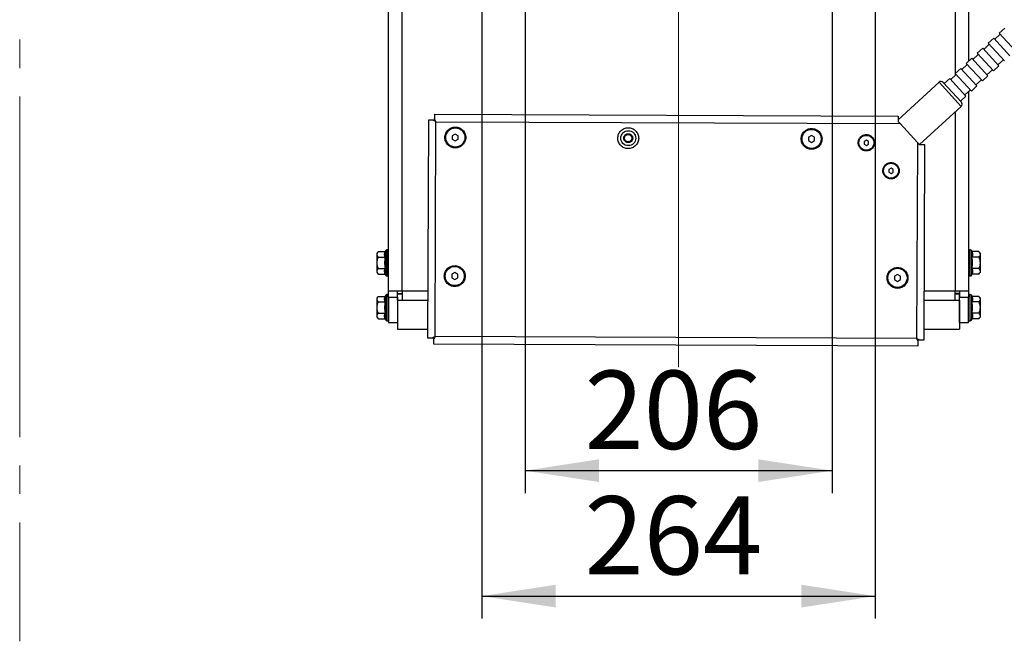
# Model space of a CAD drawing. Units: millimetres. Extents: x 0 to 297, y 0 to 210.
# Drawn here: x 230 to 274, y 45 to 73 of the extents above; entities that cross this region are included whole.
import ezdxf

# ---------------------------------------------------------------- set-up
doc = ezdxf.new("R2010")
doc.units = ezdxf.units.MM
doc.linetypes.add('SLD-Center', pattern=[19.05, 15.24, -1.27, 1.27, -1.27])
doc.linetypes.add('SLD-Solid', pattern=[0])
doc.layers.add('DEFAULT', color=179, linetype='SLD-Solid')
doc.styles.add('SLDTEXTSTYLE2', font='GOTHIC.TTF', dxfattribs={"width": 0.913})
doc.dimstyles.new('SLDDIMSTYLE3', dxfattribs={"dimtxt": 3.5, "dimasz": 3.302, "dimexe": 0, "dimexo": 0.0625, "dimgap": 0.875, "dimtad": 1, "dimdec": 0, "dimlfac": 15, "dimrnd": 1e-09, "dimzin": 12, "dimdsep": 46, "dimtxsty": 'SLDTEXTSTYLE2', "dimsah": 1, "dimcen": 0.09, "dimadec": 0, "dimazin": 3, "dimtfac": 1, "dimtdec": 0, "dimtofl": 0, "dimtmove": 0, "dimatfit": 3, "dimfxl": 0, "dimfrac": 2, "dimtolj": 1, "dimtzin": 12, "dimarcsym": 0})

# ---------------------------------------------------------------- blocks, each defined once
blk = doc.blocks.new('_D_7')
at = {"layer": 'DEFAULT'}
for p, q in [((251.06, 85.138), (251.06, 46.229)), ((268.66, 85.138), (268.66, 46.229)), ((251.06, 47.229), (268.66, 47.229))]:
    blk.add_line(p, q, dxfattribs=at)
for points in [[(251.06, 47.229), (254.362, 46.721), (254.362, 47.737)], [(268.66, 47.229), (265.358, 47.737), (265.358, 46.721)]]:
    blk.add_solid(points, dxfattribs=at)
at = {"layer": 'DEFAULT', "insert": (255.654, 51.699), "char_height": 3.5, "attachment_point": 1, "style": 'SLDTEXTSTYLE2'}
blk.add_mtext('264', dxfattribs=at)
blk = doc.blocks.new('_D_8')
at = {"layer": 'DEFAULT'}
for p, q in [((252.994, 78.738), (252.994, 51.841)), ((266.727, 78.738), (266.727, 51.841)), ((252.994, 52.841), (266.727, 52.841))]:
    blk.add_line(p, q, dxfattribs=at)
for points in [[(252.994, 52.841), (256.296, 52.333), (256.296, 53.349)], [(266.727, 52.841), (263.425, 53.349), (263.425, 52.333)]]:
    blk.add_solid(points, dxfattribs=at)
at = {"layer": 'DEFAULT', "insert": (255.654, 57.312), "char_height": 3.5, "attachment_point": 1, "style": 'SLDTEXTSTYLE2'}
blk.add_mtext('206', dxfattribs=at)

msp = doc.modelspace()

# ---------------------------------------------------------------- linework, layer by layer
at = {"color": 7, "linetype": 'SLD-Center', "lineweight": 18}
msp.add_line((230.3956831, 164.8289567), (230.3956831, 45.2119845), dxfattribs=at)
at = {"color": 7, "linetype": 'SLD-Solid', "lineweight": 25}
for p, q in [((246.8936077, 60.8848474), (246.8936077, 104.7191619)), ((247.4936077, 60.8848474), (247.4936077, 104.7191619)), ((272.826941, 104.7191619), (272.826941, 71.1504246)), ((274.2458623, 72.3602157), (274.0001043, 72.1350178)), ((274.4465807, 72.6345652), (274.2008227, 72.4093673)), ((274.921456, 71.6229416), (274.2008227, 72.4093673)), ((273.7543462, 71.9098199), (273.5085882, 71.684622)), ((273.9550647, 72.1841694), (273.7093066, 71.9589715)), ((274.42994, 71.1725458), (273.7093066, 71.9589715)), ((274.675698, 71.3977437), (273.9550647, 72.1841694)), ((273.2628302, 71.4594241), (273.0170721, 71.2342261)), ((273.4635486, 71.7337736), (273.2177906, 71.5085757)), ((273.9384239, 70.72215), (273.2177906, 71.5085757)), ((274.1841819, 70.9473479), (273.4635486, 71.7337736)), ((272.7713141, 71.0090282), (272.5255561, 70.7838303)), ((272.9720326, 71.2833777), (272.7262745, 71.0581798)), ((273.4469079, 70.2717541), (272.7262745, 71.0581798)), ((273.6926659, 70.496952), (272.9720326, 71.2833777)), ((273.9384239, 70.72215), (274.1841819, 70.9473479)), ((274.1391424, 70.9964995), (274.3849004, 71.2216974)), ((272.279798, 70.5586324), (272.03404, 70.3334345)), ((272.4805165, 70.8329819), (272.2347585, 70.607784)), ((272.9553918, 69.8213583), (272.2347585, 70.607784)), ((273.2011498, 70.0465562), (272.4805165, 70.8329819)), ((273.4469079, 70.2717541), (273.6926659, 70.496952)), ((273.6476263, 70.5461037), (273.8933843, 70.7713016)), ((271.5098204, 70.2147638), (269.680437, 68.5384266)), ((272.5089153, 69.3218109), (271.6982028, 70.2065398)), ((271.9890004, 70.3825861), (271.7432424, 70.1573882)), ((272.7096338, 69.5961604), (271.9890004, 70.3825861)), ((272.9553918, 69.8213583), (273.2011498, 70.0465562)), ((273.1561102, 70.0957078), (273.4018683, 70.3209057)), ((272.4638757, 69.3709625), (272.7096338, 69.5961604)), ((272.6645942, 69.645312), (272.9103522, 69.8705099)), ((272.826941, 69.7940769), (272.826941, 60.8848474)), ((270.6329302, 67.4219243), (272.5006913, 69.1334285)), ((248.9480738, 68.7818072), (269.6810923, 68.6950598)), ((248.6801599, 68.5161259), (248.6394368, 58.7831444)), ((248.9466356, 68.5150109), (248.8744823, 68.5153128)), ((248.9472608, 68.5874848), (248.9469589, 68.5153315)), ((248.9730456, 58.8482825), (249.0132119, 68.4481984)), ((249.0132119, 68.4481984), (249.01289, 68.4481998)), ((249.0132133, 68.4485203), (249.0132119, 68.4481984)), ((249.0132119, 68.4481984), (269.7721036, 68.3613427)), ((269.7721036, 68.3613427), (270.5428511, 67.5202275)), ((249.7436421, 67.8218359), (249.742998, 67.6678772)), ((249.8772964, 67.8982574), (249.7436421, 67.8218359)), ((250.0103065, 67.8207202), (249.8772964, 67.8982574)), ((250.0096623, 67.6667615), (250.0103065, 67.8207202)), ((265.8107802, 67.8318723), (265.677126, 67.7554508)), ((265.9437903, 67.7543351), (265.8107802, 67.8318723)), ((249.742998, 67.6678772), (249.8760081, 67.59034)), ((249.8760081, 67.59034), (250.0096623, 67.6667615)), ((265.677126, 67.7554508), (265.6764818, 67.6014921)), ((265.6764818, 67.6014921), (265.8094919, 67.5239548)), ((265.8094919, 67.5239548), (265.9431462, 67.6003763)), ((265.9431462, 67.6003763), (265.9437903, 67.7543351)), ((268.1613233, 67.5631751), (268.1608402, 67.4477061)), ((268.1608402, 67.4477061), (268.2605978, 67.3895532)), ((268.261564, 67.6204912), (268.1613233, 67.5631751)), ((268.2605978, 67.3895532), (268.3608384, 67.4468693)), ((268.3613216, 67.5623383), (268.261564, 67.6204912)), ((268.3608384, 67.4468693), (268.3613216, 67.5623383)), ((270.5428511, 67.5202275), (270.5061905, 58.7581873)), ((270.8392425, 58.6902598), (270.8757599, 67.4180604)), ((269.2632975, 66.3128029), (269.2628144, 66.1973339)), ((269.2628144, 66.1973339), (269.3625719, 66.139181)), ((269.3635382, 66.370119), (269.2632975, 66.3128029)), ((269.3625719, 66.139181), (269.4628126, 66.1964971)), ((269.4632957, 66.3119661), (269.3635382, 66.370119)), ((269.4628126, 66.1964971), (269.4632957, 66.3119661)), ((246.3602744, 62.5486713), (246.3602744, 61.7220047)), ((246.4348031, 62.6357082), (246.7380071, 62.6357082)), ((246.7517217, 62.6733888), (246.7380071, 62.6357082)), ((246.8936077, 62.7220047), (246.8211524, 62.7220047)), ((272.8993963, 62.7220047), (272.826941, 62.7220047)), ((272.9825416, 62.6357082), (272.968827, 62.6733888)), ((273.2857456, 62.6357082), (272.9825416, 62.6357082)), ((273.3602744, 61.7220047), (273.3602744, 62.5486713)), ((246.4348031, 62.3855231), (246.7380071, 62.3855231)), ((273.2857456, 62.3855231), (272.9825416, 62.3855231)), ((246.4348031, 61.8851529), (246.7380071, 61.8851529)), ((249.8516456, 61.6985914), (249.7179914, 61.6221699)), ((249.9846557, 61.6210542), (249.8516456, 61.6985914)), ((273.2857456, 61.8851529), (272.9825416, 61.8851529)), ((246.4348031, 61.6349678), (246.7380071, 61.6349678)), ((246.7380071, 61.6349678), (246.7517217, 61.5972872)), ((246.8211524, 61.5486713), (246.8936077, 61.5486713)), ((249.7179914, 61.6221699), (249.7173472, 61.4682112)), ((249.7173472, 61.4682112), (249.8503573, 61.390674)), ((249.8503573, 61.390674), (249.9840116, 61.4670955)), ((249.9840116, 61.4670955), (249.9846557, 61.6210542)), ((269.5178181, 61.539327), (269.5171739, 61.3853682)), ((269.5171739, 61.3853682), (269.650184, 61.307831)), ((269.6514723, 61.6157485), (269.5178181, 61.539327)), ((269.650184, 61.307831), (269.7838382, 61.3842525)), ((269.7844824, 61.5382112), (269.6514723, 61.6157485)), ((269.7838382, 61.3842525), (269.7844824, 61.5382112)), ((272.826941, 61.5486713), (272.8993963, 61.5486713)), ((272.968827, 61.5972872), (272.9825416, 61.6349678)), ((273.2857456, 61.6349678), (272.9825416, 61.6349678)), ((246.8936077, 60.8848474), (247.4936077, 60.8848474)), ((246.8936077, 60.602138), (246.8936077, 60.8848474)), ((247.2936077, 60.602138), (247.2936077, 60.8848474)), ((247.2936077, 60.7686713), (247.4936077, 60.7686713)), ((247.4936077, 60.8848474), (247.4936077, 60.4605833)), ((272.226941, 60.8848474), (272.826941, 60.8848474)), ((272.226941, 60.4605833), (272.226941, 60.8848474)), ((272.426941, 60.7686713), (272.226941, 60.7686713)), ((272.426941, 60.8848474), (272.426941, 60.602138)), ((272.826941, 60.8848474), (272.826941, 60.602138)), ((246.3602744, 60.5486713), (246.3602744, 59.7220047)), ((246.4348031, 60.6357082), (246.7380071, 60.6357082)), ((246.4348031, 60.3855231), (246.7380071, 60.3855231)), ((246.7517217, 60.6733888), (246.7380071, 60.6357082)), ((246.8936077, 60.7220047), (246.8211524, 60.7220047)), ((246.8936077, 60.602138), (247.2936077, 60.602138)), ((246.8936077, 60.602138), (246.8936077, 59.4686713)), ((247.2936077, 60.602138), (247.2936077, 59.4686713)), ((247.293741, 60.4605833), (247.293741, 60.743426)), ((247.293741, 60.743426), (247.4936077, 60.743426)), ((247.293741, 60.4605833), (247.4936077, 60.4605833)), ((247.293741, 60.4605833), (247.293741, 59.1704736)), ((272.226941, 60.743426), (272.4268077, 60.743426)), ((272.226941, 60.4605833), (272.4268077, 60.4605833)), ((272.4268077, 60.4605833), (272.4268077, 60.743426)), ((272.4268077, 60.4605833), (272.4268077, 59.1704736)), ((272.426941, 60.602138), (272.826941, 60.602138)), ((272.426941, 59.4686713), (272.426941, 60.602138)), ((272.8993963, 60.7220047), (272.826941, 60.7220047)), ((272.826941, 59.4686713), (272.826941, 60.602138)), ((272.9825416, 60.6357082), (272.968827, 60.6733888)), ((273.2857456, 60.6357082), (272.9825416, 60.6357082)), ((273.2857456, 60.3855231), (272.9825416, 60.3855231)), ((273.3602744, 59.7220047), (273.3602744, 60.5486713)), ((246.4348031, 59.8851529), (246.7380071, 59.8851529)), ((273.2857456, 59.8851529), (272.9825416, 59.8851529)), ((246.4348031, 59.6349678), (246.7380071, 59.6349678)), ((246.7380071, 59.6349678), (246.7517217, 59.5972872)), ((246.8211524, 59.5486713), (246.8936077, 59.5486713)), ((246.8936077, 59.4686713), (247.2936077, 59.4686713)), ((247.2936077, 59.5020047), (247.293741, 59.5020047)), ((272.426941, 59.5020047), (272.4268077, 59.5020047)), ((272.426941, 59.4686713), (272.826941, 59.4686713)), ((272.826941, 59.5486713), (272.8993963, 59.5486713)), ((272.968827, 59.5972872), (272.9825416, 59.6349678)), ((273.2857456, 59.6349678), (272.9825416, 59.6349678)), ((247.293741, 59.1704736), (248.6410574, 59.1704736)), ((270.8412517, 59.1704736), (272.4268077, 59.1704736)), ((248.8337593, 58.7823313), (248.9059126, 58.7820294)), ((248.9062332, 58.7817062), (248.9059313, 58.7095529)), ((248.9727237, 58.8482838), (248.9730456, 58.8482825)), ((248.9730456, 58.8482825), (248.9730443, 58.8479606)), ((270.5061905, 58.7581873), (248.9730456, 58.8482825)), ((270.5061891, 58.7578654), (270.5061905, 58.7581873)), ((270.5061905, 58.7581873), (270.5065124, 58.7581859)), ((270.5721416, 58.6189009), (270.5724435, 58.6910542)), ((270.5727667, 58.6913748), (270.6449201, 58.6910729)), ((248.9051182, 58.5152304), (270.5713286, 58.4245785))]:
    msp.add_line(p, q, dxfattribs=at)
at = {"color": 8, "linetype": 'SLD-Solid', "lineweight": 25}
for p, q in [((272.226941, 104.7191619), (272.226941, 70.5101974)), ((272.5006913, 69.1334285), (271.5098204, 70.2147638)), ((272.226941, 68.8825802), (272.226941, 60.8848474)), ((246.7517217, 62.6733888), (246.7517217, 61.5972872)), ((246.8211524, 62.7220047), (246.8211524, 61.5486713)), ((272.8993963, 61.5486713), (272.8993963, 62.7220047)), ((272.968827, 61.5972872), (272.968827, 62.6733888)), ((247.4936077, 60.8848474), (248.6482304, 60.8848474)), ((270.8484247, 60.8848474), (272.226941, 60.8848474)), ((246.7517217, 60.6733888), (246.7517217, 59.5972872)), ((246.8211524, 60.7220047), (246.8211524, 59.5486713)), ((247.4936077, 60.4605833), (248.6464553, 60.4605833)), ((270.8466496, 60.4605833), (272.226941, 60.4605833)), ((272.8993963, 59.5486713), (272.8993963, 60.7220047)), ((272.968827, 59.5972872), (272.968827, 60.6733888))]:
    msp.add_line(p, q, dxfattribs=at)
at = {"color": 7, "linetype": 'SLD-Solid', "lineweight": 25}
for centre, radius in [((249.8766522, 67.7442987), 0.4289801), ((257.6100305, 67.7119421), 0.3333333), ((257.6100305, 67.7119421), 0.1666667), ((265.8101361, 67.6779136), 0.4289801), ((268.2610809, 67.5050222), 0.3333333), ((269.3630551, 66.25465), 0.3333333), ((249.8510015, 61.5446327), 0.4289801), ((269.6508282, 61.4617897), 0.4289801)]:
    msp.add_circle(centre, radius, dxfattribs=at)
for centre, radius, start, end in [((271.5998996, 70.1164606), 0.1333333, 42.50027528, 132.50027528), ((272.4106121, 69.2317317), 0.1333333, 312.50027528, 42.50027528), ((246.9710379, 62.1011088), 0.757195, 135.19263506, 143.76634337), ((246.8211524, 62.6481181), 0.0738866, 90, 160), ((272.8993963, 62.6481181), 0.0738866, 20, 90), ((272.7495108, 62.1011088), 0.757195, 36.23365663, 44.85300617), ((246.9710379, 62.1695672), 0.757195, 216.23365663, 224.85300617), ((272.7495108, 62.1695672), 0.757195, 315.19263506, 323.76634337), ((246.8211524, 61.6225579), 0.0738866, 200, 270), ((272.8993963, 61.6225579), 0.0738866, 270, 340), ((246.9710379, 60.1011088), 0.757195, 135.19263506, 143.76634337), ((246.8211524, 60.6481181), 0.0738866, 90, 160), ((272.8993963, 60.6481181), 0.0738866, 20, 90), ((272.7495108, 60.1011088), 0.757195, 36.23365663, 44.85300617), ((246.9710379, 60.1695672), 0.757195, 216.23365663, 224.85300617), ((246.8211524, 59.6225579), 0.0738866, 200, 270), ((272.8993963, 59.6225579), 0.0738866, 270, 340), ((272.7495108, 60.1695672), 0.757195, 315.19263506, 323.76634337)]:
    msp.add_arc(centre, radius, start, end, dxfattribs=at)
for points, knots in [([(248.9480738, 68.7818072), (248.9480738, 68.7818072), (248.9480548, 68.7772595), (248.9479802, 68.7594338), (248.9479247, 68.7461578), (248.9477815, 68.711946), (248.9476939, 68.691014), (248.9474938, 68.6431793), (248.9473813, 68.6162819), (248.9472608, 68.5874848)], [0, 0, 0, 0, 0.25, 0.25, 0.5, 0.5, 0.75, 0.75, 1, 1, 1, 1]), ([(269.6810923, 68.6950598), (269.6810921, 68.6949941), (269.6810915, 68.6948632), (269.6810871, 68.6938101), (269.6810801, 68.6921285), (269.6810702, 68.6897578), (269.6810574, 68.6867144), (269.6810419, 68.6829931), (269.6810083, 68.6749804), (269.6809435, 68.6594777), (269.6808267, 68.6315788), (269.6806823, 68.5970571), (269.6805409, 68.5632546), (269.680418, 68.533884), (269.6803213, 68.5107739), (269.6802208, 68.4867548), (269.6801511, 68.4700896), (269.6801161, 68.4617285)], [0, 0, 0, 0, 0.0359270899, 0.0716672934, 0.1072934575, 0.1428791295, 0.1784981076, 0.2142239836, 0.250129692, 0.3750315963, 0.5000212521, 0.6249231564, 0.7499128122, 0.8125827823, 0.874890725, 0.9372316641, 1, 1, 1, 1]), ([(248.8744823, 68.5153128), (248.8456852, 68.5154333), (248.8187878, 68.5155458), (248.7709531, 68.515746), (248.7500211, 68.5158336), (248.7158093, 68.5159767), (248.7025333, 68.5160322), (248.6847076, 68.5161068), (248.6801599, 68.5161259), (248.6801599, 68.5161259)], [0, 0, 0, 0, 0.25, 0.25, 0.5, 0.5, 0.75, 0.75, 1, 1, 1, 1]), ([(248.9466356, 68.5150109), (248.9615697, 68.4999513), (248.9779883, 68.4833948), (248.9944342, 68.4668107), (248.9959211, 68.4653113)], [0, 0, 0, 0, 0.909586034, 1, 1, 1, 1]), ([(269.6801161, 68.4617285), (269.684402, 68.4570513), (269.6929754, 68.4476952), (269.7059521, 68.4335336), (269.7190104, 68.4192832), (269.7321588, 68.4049343), (269.7453952, 68.3904895), (269.75872, 68.3759482), (269.767634, 68.3662203), (269.7721036, 68.3613427)], [0, 0, 0, 0, 0.1419307576, 0.2839175356, 0.4261129523, 0.568668956, 0.7117363463, 0.8554643129, 1, 1, 1, 1]), ([(249.8786048, 68.2109613), (249.8175188, 68.2112169), (249.756406, 68.1993264), (249.6433382, 68.1530455), (249.5914276, 68.1186732), (249.5046776, 68.0326461), (249.4698721, 67.9810249), (249.4226467, 67.8683484), (249.4102452, 67.8073372), (249.4097341, 67.6851653), (249.4216246, 67.6240525), (249.4679055, 67.5109847), (249.5022777, 67.4590741), (249.5883049, 67.372324), (249.639926, 67.3375186), (249.7526026, 67.2902932), (249.8136137, 67.2778917), (249.9357857, 67.2773806), (249.9968985, 67.289271), (250.1099663, 67.335552), (250.1618768, 67.3699242), (250.2486269, 67.4559514), (250.2834323, 67.5075725), (250.3306578, 67.6202491), (250.3430592, 67.6812602), (250.3435704, 67.8034322), (250.3316799, 67.864545), (250.285399, 67.9776128), (250.2510267, 68.0295233), (250.1649996, 68.1162734), (250.1133785, 68.1510788), (250.0007019, 68.1983043), (249.9396907, 68.2107057), (249.8786048, 68.2109613)], [0, 0, 0, 0, 0.0625, 0.0625, 0.125, 0.125, 0.1875, 0.1875, 0.25, 0.25, 0.3125, 0.3125, 0.375, 0.375, 0.4375, 0.4375, 0.5, 0.5, 0.5625, 0.5625, 0.625, 0.625, 0.6875, 0.6875, 0.75, 0.75, 0.8125, 0.8125, 0.875, 0.875, 0.9375, 0.9375, 1, 1, 1, 1]), ([(257.6119831, 68.1786047), (257.5508971, 68.1788602), (257.4897843, 68.1669697), (257.3767165, 68.1206888), (257.324806, 68.0863166), (257.2380559, 68.0002894), (257.2032505, 67.9486683), (257.156025, 67.8359917), (257.1436235, 67.7749806), (257.1431124, 67.6528086), (257.1550029, 67.5916958), (257.2012838, 67.478628), (257.235656, 67.4267175), (257.3216832, 67.3399674), (257.3733043, 67.305162), (257.4859809, 67.2579365), (257.546992, 67.2455351), (257.669164, 67.2450239), (257.7302768, 67.2569144), (257.8433446, 67.3031953), (257.8952551, 67.3375676), (257.9820052, 67.4235947), (258.0168106, 67.4752158), (258.0640361, 67.5878924), (258.0764375, 67.6489036), (258.0769487, 67.7710755), (258.0650582, 67.8321883), (258.0187773, 67.9452561), (257.9844051, 67.9971667), (257.8983779, 68.0839167), (257.8467568, 68.1187222), (257.7340802, 68.1659476), (257.6730691, 68.1783491), (257.6119831, 68.1786047)], [0, 0, 0, 0, 0.0625, 0.0625, 0.125, 0.125, 0.1875, 0.1875, 0.25, 0.25, 0.3125, 0.3125, 0.375, 0.375, 0.4375, 0.4375, 0.5, 0.5, 0.5625, 0.5625, 0.625, 0.625, 0.6875, 0.6875, 0.75, 0.75, 0.8125, 0.8125, 0.875, 0.875, 0.9375, 0.9375, 1, 1, 1, 1]), ([(257.6108673, 67.9119403), (257.5977698, 67.9119922), (257.5715719, 67.9095898), (257.5337954, 67.8981985), (257.498866, 67.8798393), (257.4683287, 67.8548523), (257.443076, 67.8245185), (257.4244258, 67.7897469), (257.4127035, 67.7520585), (257.4087796, 67.7127965), (257.4123722, 67.673491), (257.4237719, 67.635716), (257.4421327, 67.6007773), (257.4671205, 67.5702403), (257.497454, 67.5449875), (257.5322258, 67.5263374), (257.5699142, 67.514615), (257.6091761, 67.5106911), (257.6484816, 67.5142838), (257.6862566, 67.5256835), (257.7211953, 67.5440442), (257.7517323, 67.569032), (257.7769851, 67.5993656), (257.7956352, 67.6341373), (257.8073576, 67.6718257), (257.8112815, 67.7110877), (257.8076888, 67.7503932), (257.7962892, 67.7881681), (257.7779284, 67.8231069), (257.7529406, 67.8536437), (257.7226072, 67.8788972), (257.6878263, 67.897549), (257.6501395, 67.9092798), (257.623959, 67.9118885), (257.6108673, 67.9119403)], [0, 0, 0, 0, 0.0312569827, 0.0624991211, 0.0937342966, 0.124999121, 0.1562342965, 0.1874991208, 0.2187342964, 0.2499991207, 0.2812342962, 0.3124991206, 0.3437342961, 0.3749991204, 0.406234296, 0.4374991203, 0.4687342958, 0.4999991202, 0.5312342957, 0.5624991201, 0.5937342956, 0.6249991199, 0.6562342955, 0.6874991198, 0.7187342953, 0.7499991197, 0.7812342952, 0.8124991195, 0.8437342951, 0.8749991194, 0.906234295, 0.9374991193, 0.9687569619, 1, 1, 1, 1]), ([(265.8120886, 68.1445761), (265.7510026, 68.1448317), (265.6898898, 68.1329412), (265.576822, 68.0866603), (265.5249115, 68.0522881), (265.4381614, 67.9662609), (265.403356, 67.9146398), (265.3561305, 67.8019632), (265.3437291, 67.7409521), (265.3432179, 67.6187801), (265.3551084, 67.5576673), (265.4013893, 67.4445995), (265.4357616, 67.392689), (265.5217887, 67.3059389), (265.5734098, 67.2711335), (265.6860864, 67.223908), (265.7470976, 67.2115066), (265.8692695, 67.2109954), (265.9303823, 67.2228859), (266.0434501, 67.2691668), (266.0953607, 67.3035391), (266.1821107, 67.3895662), (266.2169162, 67.4411873), (266.2641416, 67.5538639), (266.2765431, 67.614875), (266.2770542, 67.737047), (266.2651637, 67.7981598), (266.2188828, 67.9112276), (266.1845106, 67.9631382), (266.0984834, 68.0498882), (266.0468623, 68.0846936), (265.9341857, 68.1319191), (265.8731746, 68.1443206), (265.8120886, 68.1445761)], [0, 0, 0, 0, 0.0625, 0.0625, 0.125, 0.125, 0.1875, 0.1875, 0.25, 0.25, 0.3125, 0.3125, 0.375, 0.375, 0.4375, 0.4375, 0.5, 0.5, 0.5625, 0.5625, 0.625, 0.625, 0.6875, 0.6875, 0.75, 0.75, 0.8125, 0.8125, 0.875, 0.875, 0.9375, 0.9375, 1, 1, 1, 1]), ([(268.262615, 67.8716857), (268.2146189, 67.8718865), (268.1666017, 67.8625439), (268.0777627, 67.8261803), (268.0369758, 67.7991736), (267.9688151, 67.7315808), (267.941468, 67.6910214), (267.9043622, 67.6024898), (267.8946182, 67.5545525), (267.8942166, 67.4585602), (267.9035591, 67.410543), (267.9399227, 67.321704), (267.9669295, 67.2809172), (268.0345223, 67.2127564), (268.0750817, 67.1854093), (268.1636133, 67.1483036), (268.2115506, 67.1385596), (268.3075429, 67.1381579), (268.3555601, 67.1475004), (268.4443991, 67.183864), (268.4851859, 67.2108708), (268.5533467, 67.2784636), (268.5806938, 67.319023), (268.6177995, 67.4075546), (268.6275435, 67.4554919), (268.6279452, 67.5514842), (268.6186026, 67.5995014), (268.582239, 67.6883404), (268.5552323, 67.7291272), (268.4876395, 67.797288), (268.4470801, 67.8246351), (268.3585485, 67.8617408), (268.3106111, 67.8714848), (268.262615, 67.8716857)], [0, 0, 0, 0, 0.0625, 0.0625, 0.125, 0.125, 0.1875, 0.1875, 0.25, 0.25, 0.3125, 0.3125, 0.375, 0.375, 0.4375, 0.4375, 0.5, 0.5, 0.5625, 0.5625, 0.625, 0.625, 0.6875, 0.6875, 0.75, 0.75, 0.8125, 0.8125, 0.875, 0.875, 0.9375, 0.9375, 1, 1, 1, 1]), ([(270.5428511, 67.5202275), (270.5473426, 67.5153259), (270.5563035, 67.5055469), (270.5697048, 67.4909221), (270.5830294, 67.476381), (270.5962776, 67.4619233), (270.6094477, 67.4475508), (270.6225462, 67.4332564), (270.631217, 67.423794), (270.63555, 67.4190654)], [0, 0, 0, 0, 0.1444553192, 0.2881949845, 0.4313275098, 0.5739627946, 0.7162118909, 0.8581867568, 1, 1, 1, 1]), ([(270.8757599, 67.4180604), (270.8757599, 67.4180604), (270.8699535, 67.4180847), (270.8473205, 67.4181794), (270.8304979, 67.4182498), (270.7875571, 67.4184294), (270.7614467, 67.4185387), (270.7026098, 67.4187848), (270.669894, 67.4189217), (270.63555, 67.4190654)], [0, 0, 0, 0, 0.25, 0.25, 0.5, 0.5, 0.75, 0.75, 1, 1, 1, 1]), ([(269.3645892, 66.6213135), (269.316593, 66.6215143), (269.2685759, 66.6121717), (269.1797369, 66.5758082), (269.13895, 66.5488014), (269.0707892, 66.4812086), (269.0434421, 66.4406492), (269.0063364, 66.3521176), (268.9965924, 66.3041803), (268.9961908, 66.208188), (269.0055333, 66.1601708), (269.0418969, 66.0713318), (269.0689036, 66.030545), (269.1364964, 65.9623842), (269.1770559, 65.9350371), (269.2655875, 65.8979314), (269.3135248, 65.8881874), (269.4095171, 65.8877857), (269.4575342, 65.8971283), (269.5463732, 65.9334918), (269.5871601, 65.9604986), (269.6553209, 66.0280914), (269.682668, 66.0686508), (269.7197737, 66.1571824), (269.7295177, 66.2051197), (269.7299193, 66.301112), (269.7205768, 66.3491292), (269.6842132, 66.4379682), (269.6572065, 66.478755), (269.5896137, 66.5469158), (269.5490542, 66.5742629), (269.4605226, 66.6113686), (269.4125853, 66.6211126), (269.3645892, 66.6213135)], [0, 0, 0, 0, 0.0625, 0.0625, 0.125, 0.125, 0.1875, 0.1875, 0.25, 0.25, 0.3125, 0.3125, 0.375, 0.375, 0.4375, 0.4375, 0.5, 0.5, 0.5625, 0.5625, 0.625, 0.625, 0.6875, 0.6875, 0.75, 0.75, 0.8125, 0.8125, 0.875, 0.875, 0.9375, 0.9375, 1, 1, 1, 1]), ([(246.4348031, 62.3855231), (246.4153533, 62.4050324), (246.4006508, 62.4252607), (246.3806503, 62.4671418), (246.3754615, 62.4890067), (246.3754307, 62.532027), (246.380423, 62.55349), (246.400539, 62.5958581), (246.4153505, 62.6161962), (246.4348031, 62.6357082)], [0, 0, 0, 0, 0.25, 0.25, 0.5, 0.5, 0.75, 0.75, 1, 1, 1, 1]), ([(246.7380071, 62.3855231), (246.7304188, 62.4063719), (246.7242571, 62.4272206), (246.7158386, 62.4689181), (246.7113767, 62.5106157), (246.7158386, 62.5523132), (246.7242571, 62.5940107), (246.7304188, 62.6148595), (246.7380071, 62.6357082)], [0, 0, 0, 0, 0.25, 0.25, 0.5, 0.75, 0.75, 1, 1, 1, 1]), ([(272.9825416, 62.6357082), (272.9901299, 62.6148595), (272.9962916, 62.5940107), (273.0047101, 62.5523132), (273.009172, 62.5106157), (273.0047101, 62.4689181), (272.9962916, 62.4272206), (272.9901299, 62.4063719), (272.9825416, 62.3855231)], [0, 0, 0, 0, 0.25, 0.25, 0.5, 0.75, 0.75, 1, 1, 1, 1]), ([(273.2857456, 62.6357082), (273.3051954, 62.616199), (273.3198979, 62.5959707), (273.3398984, 62.5540896), (273.3450872, 62.5322246), (273.345118, 62.4892043), (273.3401257, 62.4677413), (273.3200097, 62.4253732), (273.3051982, 62.4050352), (273.2857456, 62.3855231)], [0, 0, 0, 0, 0.25, 0.25, 0.5, 0.5, 0.75, 0.75, 1, 1, 1, 1]), ([(246.4348031, 61.8851529), (246.4156034, 61.9236697), (246.4008096, 61.9640245), (246.385635, 62.0274839), (246.3818114, 62.0489494), (246.3767235, 62.0920059), (246.3754404, 62.113677), (246.3754575, 62.1790932), (246.3805767, 62.2218347), (246.3955384, 62.2847075), (246.4017782, 62.305532), (246.4166552, 62.3464192), (246.4252006, 62.3662593), (246.4348031, 62.3855231)], [0, 0, 0, 0, 0.25, 0.25, 0.375, 0.375, 0.5, 0.5, 0.75, 0.75, 0.875, 0.875, 1, 1, 1, 1]), ([(246.7380071, 62.3855231), (246.7304575, 62.3440381), (246.7242495, 62.3020963), (246.7158173, 62.2184775), (246.7135954, 62.176709), (246.7136201, 62.0932637), (246.7158655, 62.0515868), (246.72429, 61.9683137), (246.7304502, 61.926678), (246.7380071, 61.8851529)], [0, 0, 0, 0, 0.25, 0.25, 0.5, 0.5, 0.75, 0.75, 1, 1, 1, 1]), ([(272.9825416, 61.8851529), (272.9900912, 61.9266379), (272.9962993, 61.9685797), (273.0047314, 62.0521985), (273.0069533, 62.093967), (273.0069287, 62.1774123), (273.0046832, 62.2190892), (272.9962588, 62.3023623), (272.9900985, 62.343998), (272.9825416, 62.3855231)], [0, 0, 0, 0, 0.25, 0.25, 0.5, 0.5, 0.75, 0.75, 1, 1, 1, 1]), ([(273.2857456, 62.3855231), (273.3049453, 62.3470063), (273.3197391, 62.3066515), (273.3349138, 62.2431921), (273.3387374, 62.2217266), (273.3438252, 62.17867), (273.3451083, 62.156999), (273.3450912, 62.0915828), (273.339972, 62.0488413), (273.3250103, 61.9859685), (273.3187705, 61.965144), (273.3038935, 61.9242568), (273.2953482, 61.9044167), (273.2857456, 61.8851529)], [0, 0, 0, 0, 0.25, 0.25, 0.375, 0.375, 0.5, 0.5, 0.75, 0.75, 0.875, 0.875, 1, 1, 1, 1]), ([(246.4348031, 61.6349678), (246.4153533, 61.654477), (246.4006508, 61.6747053), (246.3806503, 61.7165864), (246.3754615, 61.7384514), (246.3754307, 61.7814717), (246.380423, 61.8029347), (246.400539, 61.8453028), (246.4153505, 61.8656408), (246.4348031, 61.8851529)], [0, 0, 0, 0, 0.25, 0.25, 0.5, 0.5, 0.75, 0.75, 1, 1, 1, 1]), ([(246.7380071, 61.6349678), (246.7304188, 61.6558165), (246.7242571, 61.6766653), (246.7158386, 61.7183628), (246.7113767, 61.7600603), (246.7158386, 61.8017578), (246.7242571, 61.8434554), (246.7304188, 61.8643041), (246.7380071, 61.8851529)], [0, 0, 0, 0, 0.25, 0.25, 0.5, 0.75, 0.75, 1, 1, 1, 1]), ([(249.852954, 62.0112953), (249.791868, 62.0115509), (249.7307552, 61.9996604), (249.6176874, 61.9533795), (249.5657769, 61.9190072), (249.4790268, 61.83298), (249.4442214, 61.7813589), (249.3969959, 61.6686824), (249.3845945, 61.6076712), (249.3840833, 61.4854993), (249.3959738, 61.4243865), (249.4422547, 61.3113187), (249.476627, 61.2594081), (249.5626541, 61.172658), (249.6142752, 61.1378526), (249.7269518, 61.0906272), (249.787963, 61.0782257), (249.9101349, 61.0777145), (249.9712477, 61.089605), (250.0843155, 61.135886), (250.1362261, 61.1702582), (250.2229761, 61.2562854), (250.2577816, 61.3079065), (250.305007, 61.4205831), (250.3174085, 61.4815942), (250.3179196, 61.6037662), (250.3060291, 61.6648789), (250.2597482, 61.7779468), (250.225376, 61.8298573), (250.1393488, 61.9166074), (250.0877277, 61.9514128), (249.9750511, 61.9986382), (249.91404, 62.0110397), (249.852954, 62.0112953)], [0, 0, 0, 0, 0.0625, 0.0625, 0.125, 0.125, 0.1875, 0.1875, 0.25, 0.25, 0.3125, 0.3125, 0.375, 0.375, 0.4375, 0.4375, 0.5, 0.5, 0.5625, 0.5625, 0.625, 0.625, 0.6875, 0.6875, 0.75, 0.75, 0.8125, 0.8125, 0.875, 0.875, 0.9375, 0.9375, 1, 1, 1, 1]), ([(269.6527807, 61.9284523), (269.5916947, 61.9287079), (269.5305819, 61.9168174), (269.4175141, 61.8705365), (269.3656036, 61.8361643), (269.2788535, 61.7501371), (269.2440481, 61.698516), (269.1968226, 61.5858394), (269.1844212, 61.5248283), (269.18391, 61.4026563), (269.1958005, 61.3415435), (269.2420814, 61.2284757), (269.2764537, 61.1765652), (269.3624808, 61.0898151), (269.4141019, 61.0550097), (269.5267785, 61.0077842), (269.5877896, 60.9953827), (269.7099616, 60.9948716), (269.7710744, 61.0067621), (269.8841422, 61.053043), (269.9360528, 61.0874152), (270.0228028, 61.1734424), (270.0576082, 61.2250635), (270.1048337, 61.3377401), (270.1172352, 61.3987512), (270.1177463, 61.5209232), (270.1058558, 61.582036), (270.0595749, 61.6951038), (270.0252027, 61.7470143), (269.9391755, 61.8337644), (269.8875544, 61.8685698), (269.7748778, 61.9157953), (269.7138667, 61.9281967), (269.6527807, 61.9284523)], [0, 0, 0, 0, 0.0625, 0.0625, 0.125, 0.125, 0.1875, 0.1875, 0.25, 0.25, 0.3125, 0.3125, 0.375, 0.375, 0.4375, 0.4375, 0.5, 0.5, 0.5625, 0.5625, 0.625, 0.625, 0.6875, 0.6875, 0.75, 0.75, 0.8125, 0.8125, 0.875, 0.875, 0.9375, 0.9375, 1, 1, 1, 1]), ([(272.9825416, 61.8851529), (272.9901299, 61.8643041), (272.9962916, 61.8434554), (273.0047101, 61.8017578), (273.009172, 61.7600603), (273.0047101, 61.7183628), (272.9962916, 61.6766653), (272.9901299, 61.6558165), (272.9825416, 61.6349678)], [0, 0, 0, 0, 0.25, 0.25, 0.5, 0.75, 0.75, 1, 1, 1, 1]), ([(273.2857456, 61.8851529), (273.3051954, 61.8656436), (273.3198979, 61.8454153), (273.3398984, 61.8035342), (273.3450872, 61.7816693), (273.345118, 61.738649), (273.3401257, 61.717186), (273.3200097, 61.6748179), (273.3051982, 61.6544798), (273.2857456, 61.6349678)], [0, 0, 0, 0, 0.25, 0.25, 0.5, 0.5, 0.75, 0.75, 1, 1, 1, 1]), ([(246.4348031, 60.3855231), (246.4153533, 60.4050324), (246.4006508, 60.4252607), (246.3806503, 60.4671418), (246.3754615, 60.4890067), (246.3754307, 60.532027), (246.380423, 60.55349), (246.400539, 60.5958581), (246.4153505, 60.6161962), (246.4348031, 60.6357082)], [0, 0, 0, 0, 0.25, 0.25, 0.5, 0.5, 0.75, 0.75, 1, 1, 1, 1]), ([(246.4348031, 59.8851529), (246.4156034, 59.9236697), (246.4008096, 59.9640245), (246.385635, 60.0274839), (246.3818114, 60.0489494), (246.3767235, 60.0920059), (246.3754404, 60.113677), (246.3754575, 60.1790932), (246.3805767, 60.2218347), (246.3955384, 60.2847075), (246.4017782, 60.305532), (246.4166552, 60.3464192), (246.4252006, 60.3662593), (246.4348031, 60.3855231)], [0, 0, 0, 0, 0.25, 0.25, 0.375, 0.375, 0.5, 0.5, 0.75, 0.75, 0.875, 0.875, 1, 1, 1, 1]), ([(246.7380071, 60.3855231), (246.7304575, 60.3440381), (246.7242495, 60.3020963), (246.7158173, 60.2184775), (246.7135954, 60.176709), (246.7136201, 60.0932637), (246.7158655, 60.0515868), (246.72429, 59.9683137), (246.7304502, 59.926678), (246.7380071, 59.8851529)], [0, 0, 0, 0, 0.25, 0.25, 0.5, 0.5, 0.75, 0.75, 1, 1, 1, 1]), ([(246.7380071, 60.3855231), (246.7304188, 60.4063719), (246.7242571, 60.4272206), (246.7158386, 60.4689181), (246.7113767, 60.5106157), (246.7158386, 60.5523132), (246.7242571, 60.5940107), (246.7304188, 60.6148595), (246.7380071, 60.6357082)], [0, 0, 0, 0, 0.25, 0.25, 0.5, 0.75, 0.75, 1, 1, 1, 1]), ([(272.9825416, 60.6357082), (272.9901299, 60.6148595), (272.9962916, 60.5940107), (273.0047101, 60.5523132), (273.009172, 60.5106157), (273.0047101, 60.4689181), (272.9962916, 60.4272206), (272.9901299, 60.4063719), (272.9825416, 60.3855231)], [0, 0, 0, 0, 0.25, 0.25, 0.5, 0.75, 0.75, 1, 1, 1, 1]), ([(272.9825416, 59.8851529), (272.9900912, 59.9266379), (272.9962993, 59.9685797), (273.0047314, 60.0521985), (273.0069533, 60.093967), (273.0069287, 60.1774123), (273.0046832, 60.2190892), (272.9962588, 60.3023623), (272.9900985, 60.343998), (272.9825416, 60.3855231)], [0, 0, 0, 0, 0.25, 0.25, 0.5, 0.5, 0.75, 0.75, 1, 1, 1, 1]), ([(273.2857456, 60.6357082), (273.3051954, 60.616199), (273.3198979, 60.5959707), (273.3398984, 60.5540896), (273.3450872, 60.5322246), (273.345118, 60.4892043), (273.3401257, 60.4677413), (273.3200097, 60.4253732), (273.3051982, 60.4050352), (273.2857456, 60.3855231)], [0, 0, 0, 0, 0.25, 0.25, 0.5, 0.5, 0.75, 0.75, 1, 1, 1, 1]), ([(273.2857456, 60.3855231), (273.3049453, 60.3470063), (273.3197391, 60.3066515), (273.3349138, 60.2431921), (273.3387374, 60.2217266), (273.3438252, 60.17867), (273.3451083, 60.156999), (273.3450912, 60.0915828), (273.339972, 60.0488413), (273.3250103, 59.9859685), (273.3187705, 59.965144), (273.3038935, 59.9242568), (273.2953482, 59.9044167), (273.2857456, 59.8851529)], [0, 0, 0, 0, 0.25, 0.25, 0.375, 0.375, 0.5, 0.5, 0.75, 0.75, 0.875, 0.875, 1, 1, 1, 1]), ([(246.4348031, 59.6349678), (246.4153533, 59.654477), (246.4006508, 59.6747053), (246.3806503, 59.7165864), (246.3754615, 59.7384514), (246.3754307, 59.7814717), (246.380423, 59.8029347), (246.400539, 59.8453028), (246.4153505, 59.8656408), (246.4348031, 59.8851529)], [0, 0, 0, 0, 0.25, 0.25, 0.5, 0.5, 0.75, 0.75, 1, 1, 1, 1]), ([(246.7380071, 59.6349678), (246.7304188, 59.6558165), (246.7242571, 59.6766653), (246.7158386, 59.7183628), (246.7113767, 59.7600603), (246.7158386, 59.8017578), (246.7242571, 59.8434554), (246.7304188, 59.8643041), (246.7380071, 59.8851529)], [0, 0, 0, 0, 0.25, 0.25, 0.5, 0.75, 0.75, 1, 1, 1, 1]), ([(272.9825416, 59.8851529), (272.9901299, 59.8643041), (272.9962916, 59.8434554), (273.0047101, 59.8017578), (273.009172, 59.7600603), (273.0047101, 59.7183628), (272.9962916, 59.6766653), (272.9901299, 59.6558165), (272.9825416, 59.6349678)], [0, 0, 0, 0, 0.25, 0.25, 0.5, 0.75, 0.75, 1, 1, 1, 1]), ([(273.2857456, 59.8851529), (273.3051954, 59.8656436), (273.3198979, 59.8454153), (273.3398984, 59.8035342), (273.3450872, 59.7816693), (273.345118, 59.738649), (273.3401257, 59.717186), (273.3200097, 59.6748179), (273.3051982, 59.6544798), (273.2857456, 59.6349678)], [0, 0, 0, 0, 0.25, 0.25, 0.5, 0.5, 0.75, 0.75, 1, 1, 1, 1]), ([(248.6394368, 58.7831444), (248.6394368, 58.7831444), (248.6439846, 58.7831254), (248.6618103, 58.7830508), (248.6750863, 58.7829952), (248.709298, 58.7828521), (248.73023, 58.7827645), (248.7780647, 58.7825644), (248.8049622, 58.7824518), (248.8337593, 58.7823313)], [0, 0, 0, 0, 0.25, 0.25, 0.5, 0.5, 0.75, 0.75, 1, 1, 1, 1]), ([(248.9059313, 58.7095529), (248.9058108, 58.6807557), (248.9056982, 58.6538583), (248.9054981, 58.6060236), (248.9054105, 58.5850916), (248.9052674, 58.5508799), (248.9052118, 58.5376039), (248.9051372, 58.5197782), (248.9051182, 58.5152304), (248.9051182, 58.5152304)], [0, 0, 0, 0, 0.25, 0.25, 0.5, 0.5, 0.75, 0.75, 1, 1, 1, 1]), ([(248.9059126, 58.7820294), (248.9210787, 58.7970691), (248.9377228, 58.8135746), (248.9541526, 58.8298674), (248.9556116, 58.8313143)], [0, 0, 0, 0, 0.9111933561, 1, 1, 1, 1]), ([(270.5727667, 58.6913748), (270.5578327, 58.7064344), (270.5414141, 58.7229909), (270.5249682, 58.739575), (270.5234812, 58.7410744)], [0, 0, 0, 0, 0.909586034, 1, 1, 1, 1]), ([(270.5713286, 58.4245785), (270.5713286, 58.4245785), (270.5713476, 58.4291262), (270.5714222, 58.4469519), (270.5714777, 58.4602279), (270.5716209, 58.4944397), (270.5717084, 58.5153717), (270.5719086, 58.5632064), (270.5720211, 58.5901038), (270.5721416, 58.6189009)], [0, 0, 0, 0, 0.25, 0.25, 0.5, 0.5, 0.75, 0.75, 1, 1, 1, 1]), ([(270.6449201, 58.6910729), (270.6737172, 58.6909524), (270.7006146, 58.6908399), (270.7484493, 58.6906397), (270.7693813, 58.6905521), (270.8035931, 58.690409), (270.816869, 58.6903535), (270.8346948, 58.6902789), (270.8392425, 58.6902598), (270.8392425, 58.6902598)], [0, 0, 0, 0, 0.25, 0.25, 0.5, 0.5, 0.75, 0.75, 1, 1, 1, 1])]:
    msp.add_open_spline(points, degree=3, knots=knots, dxfattribs=at)
for points in [[(249.0126125, 68.4484796), (248.9651087, 68.4707634), (248.9176499, 68.4930471), (248.8744823, 68.5153128)], [(249.0129358, 68.4488001), (248.9910503, 68.4964946), (248.9691645, 68.5441405), (248.9472608, 68.5874846)], [(249.01289, 68.4481998), (249.0127975, 68.448293), (249.0127051, 68.4483863), (249.0126126, 68.4484795)], [(249.0129357, 68.4488002), (249.0130282, 68.4487069), (249.0131207, 68.4486136), (249.0132133, 68.4485203)], [(248.8337593, 58.7823313), (248.8771117, 58.804235), (248.9247552, 58.8261208), (248.9724439, 58.8480063)], [(248.9727645, 58.8476831), (248.9504806, 58.8001792), (248.928197, 58.7527205), (248.9059313, 58.7095529)], [(248.9724439, 58.8480063), (248.9725372, 58.8480988), (248.9726305, 58.8481913), (248.9727237, 58.8482838)], [(248.9730443, 58.8479606), (248.972951, 58.8478681), (248.9728578, 58.8477756), (248.9727645, 58.8476832)], [(270.5064666, 58.7575855), (270.5063741, 58.7576788), (270.5062816, 58.7577721), (270.5061891, 58.7578654)], [(270.5721416, 58.6189009), (270.5502379, 58.6622533), (270.5283522, 58.7098968), (270.5064666, 58.7575855)], [(270.5065124, 58.7581859), (270.5066048, 58.7580927), (270.5066973, 58.7579994), (270.5067898, 58.7579062)], [(270.5067899, 58.7579061), (270.5542937, 58.7356222), (270.6017524, 58.7133386), (270.6449201, 58.6910729)]]:
    msp.add_open_spline(points, degree=3, dxfattribs=at)
at = {"layer": 'DEFAULT', "linetype": 'SLD-Center', "lineweight": 18, "ltscale": 3.333333}
msp.add_line((259.8602744, 57.4686713), (259.8602744, 108.135338), dxfattribs=at)

# ---------------------------------------------------------------- dimensions: what is measured, and where the dimension line sits
at = {"layer": 'DEFAULT'}
for base, p1, p2, picture, middle in [((268.6602744, 47.2286863), (251.0602744, 86.137913), (268.6602744, 86.137913), '_D_7', (259.5333166, 47.2286863)), ((266.726941, 52.8414247), (252.9936077, 79.737913), (266.726941, 79.737913), '_D_8', (259.5333166, 52.8414247))]:
    dim = msp.add_linear_dim(base=base, p1=p1, p2=p2, dimstyle='SLDDIMSTYLE3', dxfattribs=at)
    dim.commit()
    dim.dimension.update_dxf_attribs({"geometry": picture, "text_midpoint": middle, "dimtype": 160})

doc.saveas('drawing.dxf')
